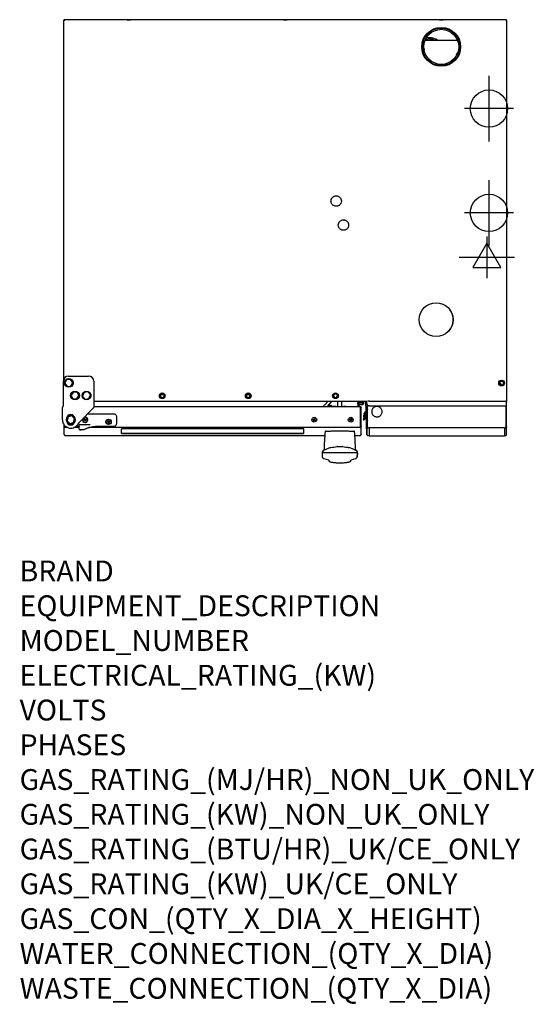
# Model space of a CAD drawing. Units: millimetres. Extents: x 15 to 1004, y -926 to 962.
import ezdxf

# ---------------------------------------------------------------- set-up
doc = ezdxf.new("R2010")
doc.units = ezdxf.units.MM
for name, color, linetype in [('Moffat_2D_Electrical', 6, 'Continuous'), ('Moffat_2D_Hyd', 3, 'Continuous'), ('Moffat_Details', 150, 'Continuous'), ('Moffat_Profiles', 10, 'Continuous')]:
    doc.layers.add(name, color=color, linetype=linetype)
doc.layers.add('Moffat_Notes', color=2, linetype='Continuous', plot=False)
doc.styles.get("Standard").update_dxf_attribs({"font": 'txt.shx'})

# ---------------------------------------------------------------- blocks, each defined once
blk = doc.blocks.new('ELECTRICAL CONNECTION')
at = {"layer": 'Moffat_2D_Electrical'}
for p, q in [((0, 40), (0, -40)), ((0, 26.7), (-26.7, -20)), ((26.7, -20), (0, 26.7)), ((-53.3, 0), (53.3, 0)), ((-26.7, -20), (26.7, -20))]:
    blk.add_line(p, q, dxfattribs=at)
blk = doc.blocks.new('SS WATER CONNECTION')
at = {"layer": 'Moffat_2D_Hyd'}
for p, q in [((0, 47.2), (0, -47.2)), ((-63, 0), (63, 0))]:
    blk.add_line(p, q, dxfattribs=at)
blk.add_circle((0, 0), 35.8, dxfattribs=at)

msp = doc.modelspace()

# ---------------------------------------------------------------- linework, layer by layer
at = {"layer": 'Moffat_Details'}
for p, q in [((793.9, 922.7), (855.7, 922.7)), ((855.6, 896.2), (854.7, 896.2)), ((854.8, 896.3), (855.6, 896.3)), ((858.2, 896.3), (858.8, 896.3)), ((858.7, 896.2), (858.2, 896.2)), ((799.3, 884.4), (799.3, 883.7)), ((851.7, 885.1), (850.7, 884.7)), ((105.7, 271.7), (102.3, 265)), ((102.3, 265), (106.4, 258.7)), ((113.2, 272.1), (105.7, 271.7)), ((109.5, 278.5), (147.9, 278.5)), ((117.3, 265.8), (113.2, 272.1)), ((113.9, 259.1), (117.3, 265.8)), ((157.9, 268.5), (157.9, 232.6)), ((106.4, 258.7), (113.9, 259.1)), ((118.3, 247.8), (114.3, 241.5)), ((125.8, 247.5), (118.3, 247.8)), ((129.3, 240.9), (125.8, 247.5)), ((139.2, 247.1), (136.4, 240.1)), ((146.6, 248.2), (139.2, 247.1)), ((151.3, 242.3), (146.6, 248.2)), ((114.3, 241.5), (117.8, 234.8)), ((117.8, 234.8), (125.3, 234.6)), ((125.3, 234.6), (129.3, 240.9)), ((136.4, 240.1), (141.1, 234.2)), ((141.1, 234.2), (148.5, 235.3)), ((148.5, 235.3), (151.3, 242.3)), ((157.9, 232.6), (157.9, 227.3)), ((157.9, 230.1), (682.5, 230.1)), ((157.9, 227.3), (157.9, 221.1)), ((285.5, 240.8), (287.3, 237.6)), ((286.4, 243.3), (285.7, 242)), ((292.9, 242.2), (285.8, 242.2)), ((287.3, 237.6), (291.4, 237.6)), ((291.4, 237.6), (293.2, 240.8)), ((293, 242), (292.2, 243.3)), ((450.5, 240.8), (452.3, 237.6)), ((451.4, 243.3), (450.7, 242)), ((457.9, 242.2), (450.8, 242.2)), ((452.3, 237.6), (456.4, 237.6)), ((456.4, 237.6), (458.2, 240.8)), ((458, 242), (457.2, 243.3)), ((607.4, 229.8), (601.8, 224.1)), ((610.3, 224.8), (613.8, 228.4)), ((614.1, 228.1), (610.6, 224.6)), ((613.8, 228.4), (614.1, 228.1)), ((618, 240.8), (619.8, 237.6)), ((618.9, 243.3), (618.2, 242)), ((619.8, 237.6), (623.9, 237.6)), ((623.9, 237.6), (625.7, 240.8)), ((625.5, 242), (624.7, 243.3)), ((625.9, 230.1), (625.9, 219.7)), ((633.7, 219.7), (633.7, 230.1)), ((686.9, 230.4), (949.3, 230.4)), ((157.4, 217.5), (128.8, 188.9)), ((157.9, 221.1), (157.9, 218.9)), ((669.3, 219.7), (157.9, 219.7)), ((607.4, 222), (610.3, 224.8)), ((607.7, 221.7), (610.6, 224.6)), ((613.1, 222.2), (607.9, 221.3)), ((613.1, 221.8), (608, 220.9)), ((613.8, 219.7), (613.8, 221.2)), ((614.2, 219.7), (614.2, 221.2)), ((618.6, 220.3), (616.2, 220.2)), ((619.8, 220.2), (618.6, 220.3)), ((622.9, 219.8), (620.6, 219.9)), ((639.7, 219.9), (637.4, 219.8)), ((641.6, 220.3), (640.4, 220.2)), ((641.7, 220.3), (644, 220.2)), ((686.9, 221.4), (949.3, 221.4)), ((108.3, 200), (106.4, 192.7)), ((106.4, 192.7), (111.7, 187.4)), ((107.6, 200.7), (107.6, 201.4)), ((108.1, 201.4), (108.1, 201.2)), ((115.6, 201.9), (108.3, 200)), ((111.7, 187.4), (119, 189.4)), ((120.9, 196.6), (115.6, 201.9)), ((119, 189.4), (120.9, 196.6)), ((119.1, 201.2), (119.1, 201.4)), ((119.6, 201.4), (119.6, 200.7)), ((138.6, 194.4), (140.1, 194.9)), ((139, 193.5), (138.6, 194.4)), ((140.4, 193.9), (139, 193.5)), ((139.9, 196.9), (140.9, 197.2)), ((140.4, 195.4), (139.9, 196.9)), ((140.4, 193.9), (140.1, 194.9)), ((140.4, 195.4), (141.3, 195.7)), ((140.9, 197.2), (141.3, 195.7)), ((141.9, 194), (140.9, 193.6)), ((141.4, 192.2), (140.9, 193.6)), ((142.4, 192.5), (141.4, 192.2)), ((141.9, 195.5), (143.3, 195.9)), ((141.9, 195.5), (142.2, 194.5)), ((141.9, 193.9), (142.4, 192.5)), ((143.6, 194.9), (142.2, 194.5)), ((143.3, 195.9), (143.6, 194.9)), ((146.1, 206.2), (196.1, 206.2)), ((183.6, 190.7), (185.1, 191)), ((183.8, 189.7), (183.6, 190.7)), ((185.3, 190), (183.8, 189.7)), ((185.1, 193), (186.1, 193.2)), ((185.4, 191.5), (185.1, 193)), ((185.3, 190), (185.1, 191)), ((185.4, 191.5), (186.4, 191.7)), ((186.8, 189.9), (185.8, 189.7)), ((186.1, 188.2), (185.8, 189.7)), ((186.1, 193.2), (186.4, 191.7)), ((186.8, 189.9), (187.1, 188.4)), ((186.9, 191.4), (188.4, 191.7)), ((186.9, 191.4), (187.2, 190.4)), ((188.6, 190.7), (187.2, 190.4)), ((188.4, 191.7), (188.6, 190.7)), ((201.1, 201.2), (201.1, 186.7)), ((578.7, 195.1), (579.1, 196.1)), ((580.1, 194.6), (578.7, 195.1)), ((579.1, 196.1), (580.5, 195.5)), ((579.7, 192.6), (580.3, 194)), ((580.7, 192.2), (579.7, 192.6)), ((580.1, 194.6), (580.5, 195.5)), ((581.3, 193.6), (580.3, 194)), ((581.3, 193.6), (580.7, 192.2)), ((581, 195.7), (581.6, 197.1)), ((581, 195.7), (582, 195.3)), ((581.6, 197.1), (582.5, 196.8)), ((582.2, 194.8), (581.8, 193.9)), ((583.2, 193.3), (581.8, 193.9)), ((582.5, 196.8), (582, 195.4)), ((582.2, 194.8), (583.6, 194.2)), ((583.6, 194.2), (583.2, 193.3)), ((648.7, 195.1), (649, 196.1)), ((650.1, 194.5), (648.7, 195.1)), ((649, 196.1), (650.5, 195.5)), ((649.8, 192.6), (650.3, 194)), ((650.7, 192.2), (649.8, 192.6)), ((650.1, 194.5), (650.5, 195.5)), ((651.3, 193.6), (650.3, 194)), ((651.3, 193.6), (650.7, 192.2)), ((651, 195.7), (651.5, 197.2)), ((651, 195.7), (652, 195.4)), ((651.5, 197.2), (652.5, 196.8)), ((652.2, 194.8), (651.8, 193.9)), ((653.2, 193.3), (651.8, 193.9)), ((652.5, 196.8), (652, 195.4)), ((652.2, 194.8), (653.6, 194.3)), ((653.6, 194.3), (653.2, 193.3)), ((107.6, 188), (107.6, 188.7)), ((108.1, 188.2), (108.1, 188)), ((119.1, 188), (119.1, 188.2)), ((119.6, 188.7), (119.6, 188)), ((129.6, 179.6), (119.6, 179.6)), ((128.9, 181.7), (123.1, 181.7)), ((129.6, 183.7), (129.6, 185)), ((129.6, 181.7), (129.6, 183.7)), ((129.6, 179.7), (129.6, 181.7)), ((129.6, 178.7), (129.6, 179.7)), ((134.5, 175.7), (134.8, 175.7)), ((669.1, 179.6), (148.1, 179.6)), ((160.9, 181.7), (160.9, 181.7)), ((196.1, 181.7), (160.9, 181.7)), ((187.1, 188.4), (186.1, 188.2)), ((211.1, 168.3), (211.1, 177.2)), ((556.1, 177.3), (216.1, 177.3)), ((561.1, 168.3), (561.1, 177.2)), ((942.3, 179.3), (690.3, 179.3)), ((942.3, 178.9), (690.3, 178.9)), ((216.1, 169.2), (556.1, 169.2)), ((216.1, 168.2), (556.1, 168.2))]:
    msp.add_line(p, q, dxfattribs=at)
at = {"layer": 'Moffat_Details', "flags": 128}
for points in [[(794.6, 924.5), (796.3, 924.7), (799.8, 924.9)], [(821.7, 873.9), (821.6, 873.9), (821.2, 873.5)], [(822, 873.9), (821.7, 873.6), (821.5, 873.4)], [(623.3, 219.7), (623.2, 219.7), (622.9, 219.8)], [(637.4, 219.8), (637.1, 219.7), (637, 219.7)], [(135.5, 175.7), (135.6, 175.7), (135.9, 175.7), (136.1, 175.7), (136.1, 175.8), (136.1, 175.8), (136.1, 175.8), (136.1, 175.8), (136.1, 175.8), (136.1, 175.8), (136.1, 175.8), (136.1, 175.8)]]:
    msp.add_lwpolyline(points, dxfattribs=at)
at = {"layer": 'Moffat_Details'}
for centre, radius in [((824.8, 909.8), 37.3), ((824.8, 909.8), 36.5), ((824.8, 909.8), 36), ((824.8, 909.8), 33.6), ((815.1, 386.7), 32.5), ((109.8, 265.4), 8.5), ((121.8, 241.2), 8.5), ((143.8, 241.2), 8.5), ((289.3, 240.7), 5.52), ((454.3, 240.7), 5.53), ((621.8, 240.7), 5.52), ((289.3, 240.7), 3.85), ((454.3, 240.7), 3.85), ((621.8, 240.7), 3.85), ((113.6, 194.7), 8.5), ((186.1, 190.7), 5.2), ((186.1, 190.7), 4.65), ((581.1, 194.7), 4.65), ((651.1, 194.7), 4.65)]:
    msp.add_circle(centre, radius, dxfattribs=at)
for centre, radius, start, end in [((799.8, 890.8), 34.1, 69.9431, 90), ((817.1, 386.6), 30.9, 316.6957, 37.5795), ((109.5, 268.5), 10, 90, 180), ((113.8, 265.4), 5, 321.3752, 38.6248), ((147.9, 268.5), 10, 0, 90), ((125.8, 241.2), 5, 321.3752, 38.6248), ((147.8, 241.2), 5, 321.3752, 38.6248), ((607.1, 230.2), 0.5, 315.2313, 0), ((155.9, 218.9), 2, 315, 0), ((600.5, 220.4), 2, 125.9089, 201.1579), ((587.6, 238.2), 20, 305.9089, 315.2313), ((607.9, 221.5), 0.636, 135, 280), ((607.9, 221.5), 0.236, 135, 280), ((613.2, 221.2), 1, 0, 100), ((613.2, 221.2), 0.6, 0, 100), ((616.4, 218.9), 1.26, 96.1327, 142.9959), ((618.5, 219), 1.21, 31.446, 87.8499), ((619.7, 219), 1.22, 32.6016, 85.1475), ((640.5, 219), 1.22, 94.8525, 147.3984), ((641.7, 219), 1.21, 92.1501, 148.554), ((643.9, 218.9), 1.26, 37.0041, 83.8673), ((113.6, 194.5), 16, 180, 337.1571), ((109.1, 201.4), 1.5, 133.8131, 180), ((113.6, 196.7), 8, 46.1869, 133.8131), ((109.1, 201.4), 1, 133.8131, 180), ((113.6, 196.7), 7.5, 46.1869, 133.8131), ((118.1, 201.4), 1, 0, 46.1869), ((118.1, 201.4), 1.5, 0, 46.1869), ((130.2, 187.5), 2, 135, 157.1571), ((141.1, 194.7), 5.2, 161.9696, 270), ((141.1, 194.7), 4.65, 139.6816, 197.4182), ((141.1, 194.7), 4.65, 197.4182, 130.3184), ((141.1, 194.7), 5.2, 270, 108.0304), ((141.1, 194.7), 1.06, 136.3584, 168.4779), ((141.1, 194.7), 0.851, 144.6593, 160.1771), ((141.1, 194.7), 0.851, 160.1771, 234.6593), ((141.1, 194.7), 0.851, 70.1771, 144.6593), ((141.1, 194.7), 1.06, 226.3584, 258.4779), ((141.1, 194.7), 0.851, 234.6593, 250.1771), ((141.1, 194.7), 0.851, 250.1771, 324.6593), ((141.1, 194.7), 1.06, 46.3584, 78.4779), ((141.1, 194.7), 0.851, 54.6593, 70.1771), ((141.1, 194.7), 0.851, 340.1771, 54.6593), ((141.1, 194.7), 0.851, 324.6593, 340.1771), ((141.1, 194.7), 1.06, 316.3584, 348.4779), ((186.1, 190.7), 1.06, 130.8168, 162.9364), ((186.1, 190.7), 0.851, 154.6355, 229.1177), ((186.1, 190.7), 1.06, 220.8168, 252.9364), ((186.1, 190.7), 0.851, 139.1177, 154.6355), ((186.1, 190.7), 0.851, 64.6355, 139.1177), ((186.1, 190.7), 0.851, 229.1177, 244.6355), ((186.1, 190.7), 0.851, 244.6355, 319.1177), ((186.1, 190.7), 1.06, 40.8168, 72.9364), ((186.1, 190.7), 0.851, 49.1177, 64.6355), ((186.1, 190.7), 0.851, 334.6355, 49.1177), ((186.1, 190.7), 1.06, 310.8168, 342.9364), ((186.1, 190.7), 0.851, 319.1177, 334.6355), ((581.1, 194.7), 1.06, 186.852, 218.9716), ((581.1, 194.7), 0.851, 120.6707, 195.1529), ((581.1, 194.7), 0.851, 195.1529, 210.6707), ((581.1, 194.7), 0.851, 210.6707, 285.1529), ((581.1, 194.7), 1.06, 96.852, 128.9716), ((581.1, 194.7), 0.851, 105.1529, 120.6707), ((581.1, 194.7), 0.851, 30.6707, 105.1529), ((581.1, 194.7), 1.06, 276.852, 308.9716), ((581.1, 194.7), 0.851, 285.1529, 300.6707), ((581.1, 194.7), 0.851, 300.6707, 15.1529), ((581.1, 194.7), 0.851, 15.1529, 30.6707), ((581.1, 194.7), 1.06, 6.852, 38.9716), ((651.1, 194.7), 1.06, 187.6592, 219.7787), ((651.1, 194.7), 0.851, 121.4778, 195.9601), ((651.1, 194.7), 0.851, 195.9601, 211.4778), ((651.1, 194.7), 0.851, 211.4778, 285.9601), ((651.1, 194.7), 1.06, 97.6592, 129.7787), ((651.1, 194.7), 0.851, 105.9601, 121.4778), ((651.1, 194.7), 0.851, 31.4778, 105.9601), ((651.1, 194.7), 1.06, 277.6592, 309.7787), ((651.1, 194.7), 0.851, 285.9601, 301.4778), ((651.1, 194.7), 0.851, 301.4778, 15.9601), ((651.1, 194.7), 0.851, 15.9601, 31.4778), ((651.1, 194.7), 1.06, 7.6592, 39.7787), ((109.1, 188), 1.5, 180, 226.1869), ((109.1, 188), 1, 180, 226.1869), ((113.6, 192.7), 8, 226.1869, 313.8131), ((113.6, 192.7), 7.5, 226.1869, 313.8131), ((118.1, 188), 1, 313.8131, 0), ((118.1, 188), 1.5, 313.8131, 0), ((130.3, 185), 0.7, 90, 180), ((214.9, 125.1), 52.2, 88.6285, 94.1209), ((557.4, 125.1), 52.2, 85.8791, 91.3715), ((214.9, 221.4), 52.2, 265.8791, 271.3715), ((214.9, 220.4), 52.2, 265.8791, 271.3715), ((557.4, 221.4), 52.2, 268.6285, 274.1209), ((557.4, 220.4), 52.2, 268.6285, 274.1209)]:
    msp.add_arc(centre, radius, start, end, dxfattribs=at)
for points, knots in [([(796.6, 927.7), (796.8, 927.7), (797.9, 927.9), (800.2, 927.9), (802.4, 927.8), (803.5, 927.7)], [0, 0, 0, 0, 0.110152, 0.542029, 1, 1, 1, 1]), ([(803.5, 927.6), (804.2, 927.6), (806.9, 927.4), (811.5, 926.1), (816, 924.4), (818.1, 923), (818.6, 922.7)], [0, 0, 0, 0, 0.117068, 0.5134, 0.898658, 1, 1, 1, 1]), ([(788.4, 909), (788.6, 908.6), (788.8, 907.6), (789.1, 906.8), (789.2, 906.4), (789.2, 906.3)], [0, 0, 0, 0, 0.39707, 0.929364, 1, 1, 1, 1]), ([(791.6, 906.7), (791.6, 906.3), (791.9, 905.4), (792, 904.7), (791.9, 904.5), (791.9, 904.4)], [0, 0, 0, 0, 0.22013, 0.577361, 1, 1, 1, 1]), ([(855.1, 895.3), (855, 895.1), (854.7, 894.7), (854.1, 894.2), (853.7, 894.1), (853.6, 894.4), (853.9, 895), (854.4, 895.8), (855.1, 896.6), (855.7, 897.5), (856.2, 898.2), (856.5, 898.5)], [0, 0, 0, 0, 0.181797, 0.349176, 0.496799, 0.623187, 0.729366, 0.816973, 0.887331, 0.943411, 1, 1, 1, 1]), ([(858.5, 897.2), (858.6, 897.4), (858.9, 897.7), (859.2, 898.1), (859.3, 898.2)], [0, 0, 0, 0, 0.740091, 1, 1, 1, 1]), ([(140.3, 195), (140.3, 195), (140.2, 194.9), (140.2, 194.9), (140.1, 194.9), (140.1, 194.9)], [0, 0, 0, 0, 0.23856, 0.872012, 1, 1, 1, 1]), ([(140.4, 195.4), (140.4, 195.4), (140.4, 195.3), (140.4, 195.3), (140.4, 195.2), (140.4, 195.2)], [0, 0, 0, 0, 0.127988, 0.76144, 1, 1, 1, 1]), ([(140.4, 193.9), (140.4, 193.9), (140.5, 193.9), (140.6, 194), (140.6, 194), (140.6, 194)], [0, 0, 0, 0, 0.127988, 0.76144, 1, 1, 1, 1]), ([(140.8, 193.9), (140.9, 193.9), (140.9, 193.8), (140.9, 193.7), (140.9, 193.7), (140.9, 193.6)], [0, 0, 0, 0, 0.23856, 0.872012, 1, 1, 1, 1]), ([(141.4, 195.5), (141.4, 195.5), (141.4, 195.6), (141.4, 195.7), (141.4, 195.7), (141.3, 195.7)], [0, 0, 0, 0, 0.23856, 0.872012, 1, 1, 1, 1]), ([(141.9, 195.5), (141.9, 195.5), (141.8, 195.4), (141.7, 195.4), (141.6, 195.4), (141.6, 195.4)], [0, 0, 0, 0, 0.127988, 0.76144, 1, 1, 1, 1]), ([(141.9, 193.9), (141.9, 194), (141.9, 194), (141.9, 194.1), (141.8, 194.2), (141.8, 194.2)], [0, 0, 0, 0, 0.1279884, 0.7614397, 1, 1, 1, 1]), ([(141.9, 194.4), (142, 194.4), (142, 194.4), (142.1, 194.5), (142.2, 194.5), (142.2, 194.5)], [0, 0, 0, 0, 0.2385603, 0.8720116, 1, 1, 1, 1]), ([(185.4, 191), (185.3, 191), (185.3, 191), (185.2, 191), (185.1, 191), (185.1, 191)], [0, 0, 0, 0, 0.23856, 0.872012, 1, 1, 1, 1]), ([(185.3, 190), (185.3, 190), (185.4, 190), (185.5, 190), (185.6, 190), (185.6, 190)], [0, 0, 0, 0, 0.127988, 0.76144, 1, 1, 1, 1]), ([(185.4, 191.5), (185.4, 191.5), (185.5, 191.4), (185.5, 191.3), (185.5, 191.3), (185.5, 191.2)], [0, 0, 0, 0, 0.127988, 0.76144, 1, 1, 1, 1]), ([(185.8, 189.9), (185.8, 189.9), (185.8, 189.8), (185.8, 189.7), (185.8, 189.7), (185.8, 189.7)], [0, 0, 0, 0, 0.23856, 0.872012, 1, 1, 1, 1]), ([(186.5, 191.5), (186.5, 191.5), (186.5, 191.5), (186.5, 191.6), (186.5, 191.7), (186.4, 191.7)], [0, 0, 0, 0, 0.23856, 0.872012, 1, 1, 1, 1]), ([(186.9, 191.4), (186.9, 191.4), (186.9, 191.4), (186.8, 191.3), (186.7, 191.3), (186.7, 191.3)], [0, 0, 0, 0, 0.127988, 0.76144, 1, 1, 1, 1]), ([(186.8, 189.9), (186.8, 189.9), (186.8, 189.9), (186.8, 190), (186.8, 190.1), (186.8, 190.1)], [0, 0, 0, 0, 0.127988, 0.76144, 1, 1, 1, 1]), ([(186.9, 190.3), (186.9, 190.3), (187, 190.3), (187.1, 190.4), (187.1, 190.4), (187.2, 190.4)], [0, 0, 0, 0, 0.23856, 0.872012, 1, 1, 1, 1]), ([(580.1, 194.6), (580.1, 194.6), (580.1, 194.5), (580.2, 194.5), (580.3, 194.5), (580.3, 194.5)], [0, 0, 0, 0, 0.1279884, 0.7614397, 1, 1, 1, 1]), ([(580.4, 194.2), (580.4, 194.2), (580.4, 194.2), (580.3, 194.1), (580.3, 194), (580.3, 194)], [0, 0, 0, 0, 0.23856, 0.872012, 1, 1, 1, 1]), ([(580.7, 195.4), (580.7, 195.4), (580.6, 195.5), (580.5, 195.5), (580.5, 195.5), (580.5, 195.5)], [0, 0, 0, 0, 0.23856, 0.872012, 1, 1, 1, 1]), ([(581, 195.7), (581, 195.7), (581, 195.7), (581, 195.6), (580.9, 195.5), (580.9, 195.5)], [0, 0, 0, 0, 0.127988, 0.76144, 1, 1, 1, 1]), ([(581.3, 193.6), (581.3, 193.6), (581.3, 193.7), (581.3, 193.8), (581.4, 193.8), (581.4, 193.9)], [0, 0, 0, 0, 0.127988, 0.76144, 1, 1, 1, 1]), ([(581.6, 193.9), (581.6, 193.9), (581.7, 193.9), (581.7, 193.9), (581.8, 193.9), (581.8, 193.9)], [0, 0, 0, 0, 0.23856, 0.872012, 1, 1, 1, 1]), ([(581.9, 195.1), (581.9, 195.1), (581.9, 195.2), (581.9, 195.3), (582, 195.3), (582, 195.4)], [0, 0, 0, 0, 0.23856, 0.872012, 1, 1, 1, 1]), ([(582.2, 194.8), (582.2, 194.8), (582.1, 194.8), (582, 194.9), (582, 194.9), (582, 194.9)], [0, 0, 0, 0, 0.127988, 0.76144, 1, 1, 1, 1]), ([(650.1, 194.5), (650.1, 194.5), (650.1, 194.5), (650.2, 194.5), (650.3, 194.5), (650.3, 194.4)], [0, 0, 0, 0, 0.127988, 0.76144, 1, 1, 1, 1]), ([(650.4, 194.2), (650.4, 194.2), (650.4, 194.1), (650.3, 194.1), (650.3, 194), (650.3, 194)], [0, 0, 0, 0, 0.23856, 0.872012, 1, 1, 1, 1]), ([(650.7, 195.4), (650.7, 195.4), (650.6, 195.4), (650.5, 195.5), (650.5, 195.5), (650.5, 195.5)], [0, 0, 0, 0, 0.23856, 0.872012, 1, 1, 1, 1]), ([(651, 195.7), (651, 195.7), (651, 195.7), (650.9, 195.6), (650.9, 195.5), (650.9, 195.5)], [0, 0, 0, 0, 0.127988, 0.76144, 1, 1, 1, 1]), ([(651.3, 193.6), (651.3, 193.6), (651.3, 193.7), (651.3, 193.8), (651.4, 193.8), (651.4, 193.9)], [0, 0, 0, 0, 0.127988, 0.76144, 1, 1, 1, 1]), ([(651.6, 194), (651.6, 193.9), (651.7, 193.9), (651.8, 193.9), (651.8, 193.9), (651.8, 193.9)], [0, 0, 0, 0, 0.2385603, 0.8720116, 1, 1, 1, 1]), ([(651.9, 195.1), (651.9, 195.1), (651.9, 195.2), (651.9, 195.3), (652, 195.4), (652, 195.4)], [0, 0, 0, 0, 0.23856, 0.872012, 1, 1, 1, 1]), ([(652.2, 194.8), (652.2, 194.8), (652.1, 194.8), (652, 194.9), (652, 194.9), (652, 194.9)], [0, 0, 0, 0, 0.1279884, 0.7614397, 1, 1, 1, 1]), ([(129.6, 176.4), (129.6, 176.4), (129.6, 176.4), (129.6, 176.6), (129.6, 176.9), (129.6, 177.6), (129.6, 178.2), (129.6, 178.6), (129.6, 178.7)], [0, 0, 0, 0, 0.091384, 0.187531, 0.35211, 0.568084, 0.920358, 1, 1, 1, 1]), ([(130.1, 175.7), (130.9, 175.7), (132.5, 175.6), (134, 175.7), (134.8, 175.7)], [0, 0, 0, 0, 0.492573, 1, 1, 1, 1]), ([(130.3, 185.7), (131.4, 185.7), (133.5, 185.7), (136.6, 185.7), (139.5, 185.7), (143.1, 185.7), (146.9, 185.7), (150.1, 185.7), (151.1, 185.7)], [0, 0, 0, 0, 0.142866, 0.284942, 0.41539, 0.547144, 0.857712, 1, 1, 1, 1]), ([(135.6, 175.7), (134.7, 175.7), (133, 175.6), (131.2, 175.7), (130.3, 175.7)], [0, 0, 0, 0, 0.508546, 1, 1, 1, 1]), ([(135.6, 175.7), (135.7, 175.7), (135.7, 175.7), (136, 175.8), (136.3, 175.8), (136.6, 175.8), (136.9, 175.8), (137.1, 175.9), (137.3, 175.9), (137.5, 175.9), (137.7, 176), (137.8, 176), (138, 176.1), (138.3, 176.1), (138.6, 176.2), (138.8, 176.3), (138.9, 176.3), (138.9, 176.3)], [0, 0, 0, 0, 0.2053, 0.355465, 0.411009, 0.454837, 0.489238, 0.504279, 0.518832, 0.533203, 0.547182, 0.561728, 0.577714, 0.616325, 0.666257, 0.804964, 1, 1, 1, 1]), ([(139.1, 176.3), (140, 176.6), (141.6, 177.2), (143.5, 178), (145.3, 178.7), (146.9, 179.3), (148.6, 179.8), (150.7, 180.4), (153.6, 181.1), (157, 181.6), (159.5, 181.7), (160.9, 181.7)], [0, 0, 0, 0, 0.122919, 0.220629, 0.307383, 0.383754, 0.452813, 0.555743, 0.682462, 0.830846, 1, 1, 1, 1])]:
    msp.add_open_spline(points, degree=3, knots=knots, dxfattribs=at)
for points in [[(613.2, 614.1), (613.2, 614.7), (613.3, 616), (613.9, 617.9), (614.8, 619.6), (616.1, 621.2), (617.6, 622.4), (619.3, 623.3), (621.2, 623.9), (623.1, 624.1), (625.1, 623.9), (627, 623.3), (628.7, 622.4), (630.2, 621.2), (631.5, 619.6), (632.4, 617.9), (633, 616), (633.1, 614.7), (633.1, 614.1)], [(633.1, 614.1), (633.1, 613.4), (633, 612.1), (632.4, 610.3), (631.5, 608.5), (630.2, 607), (628.7, 605.8), (627, 604.8), (625.1, 604.3), (623.1, 604.1), (621.2, 604.3), (619.3, 604.8), (617.6, 605.8), (616.1, 607), (614.8, 608.5), (613.9, 610.3), (613.3, 612.1), (613.2, 613.4), (613.2, 614.1)], [(627.2, 568.1), (627.2, 568.7), (627.3, 570), (627.9, 571.9), (628.8, 573.6), (630.1, 575.2), (631.6, 576.4), (633.3, 577.3), (635.2, 577.9), (637.1, 578.1), (639.1, 577.9), (641, 577.3), (642.7, 576.4), (644.2, 575.2), (645.5, 573.6), (646.4, 571.9), (647, 570), (647.1, 568.7), (647.1, 568.1)], [(647.1, 568.1), (647.1, 567.4), (647, 566.1), (646.4, 564.3), (645.5, 562.5), (644.2, 561), (642.7, 559.8), (641, 558.8), (639.1, 558.3), (637.1, 558.1), (635.2, 558.3), (633.3, 558.8), (631.6, 559.8), (630.1, 561), (628.8, 562.5), (627.9, 564.3), (627.3, 566.1), (627.2, 567.4), (627.2, 568.1)], [(693.8, 216.7), (693.2, 215.9), (692.1, 214.4), (691.4, 211.6), (691.4, 208.7), (692.2, 206), (693.7, 203.6), (695.9, 201.7), (698.5, 200.5), (700.4, 200.3), (701.3, 200.3)], [(701.3, 220.2), (700.6, 220.1), (699.2, 220), (697.1, 219.3), (695.3, 218.2), (694.3, 217.2), (693.8, 216.7)], [(708.9, 203.7), (709.5, 204.5), (710.6, 206), (711.3, 208.8), (711.3, 211.7), (710.5, 214.4), (708.9, 216.8), (706.8, 218.7), (704.2, 219.9), (702.3, 220.1), (701.3, 220.2)], [(196.1, 206.2), (196.8, 206.1), (198.1, 206), (199.8, 204.8), (200.9, 203.1), (201.1, 201.8), (201.1, 201.2)], [(701.3, 200.3), (702.1, 200.3), (703.5, 200.4), (705.5, 201.1), (707.4, 202.2), (708.4, 203.2), (708.9, 203.7)], [(128.9, 181.7), (129, 181.7), (129.2, 181.7), (129.4, 181.5), (129.6, 181.3), (129.6, 181.1), (129.6, 181)], [(129.6, 176.4), (129.6, 176.3), (129.7, 176.1), (129.8, 175.9), (130.1, 175.7), (130.2, 175.7), (130.3, 175.7)], [(201.1, 186.7), (201.1, 186), (200.9, 184.7), (199.8, 183.1), (198.1, 181.9), (196.8, 181.8), (196.1, 181.7)]]:
    msp.add_open_spline(points, degree=3, dxfattribs=at)
at = {"layer": 'Moffat_Profiles'}
for p, q in [((101.1, 959.8), (99.5, 959.8)), ((99.5, 959.8), (99.5, 268.5)), ((101.1, 961.4), (101.1, 960.6)), ((101.2, 961.4), (101.1, 961.4)), ((949.5, 961.4), (101.2, 961.4)), ((221.8, 961.9), (225.3, 961.9)), ((225.3, 961.9), (228.8, 961.9)), ((225.3, 961.9), (225.3, 961.4)), ((521.8, 961.9), (525.3, 961.9)), ((525.3, 961.9), (528.8, 961.9)), ((525.3, 961.9), (525.3, 961.4)), ((821.8, 961.9), (825.3, 961.9)), ((825.3, 961.9), (828.8, 961.9)), ((825.3, 961.9), (825.3, 961.4)), ((949.5, 961.4), (949.5, 960.6)), ((949.5, 961.4), (949.5, 961.4)), ((951.1, 959.8), (949.5, 959.8)), ((951.1, 231.7), (951.1, 959.8)), ((99.5, 232.6), (99.5, 268.5)), ((937.3, 266.6), (937.3, 263.6)), ((937.3, 265.7), (938.3, 264.7)), ((937.3, 264.6), (937.7, 264.2)), ((940.4, 268.9), (937.8, 267.4)), ((938.3, 264.7), (939.7, 263.3)), ((943.9, 267.4), (941.3, 268.9)), ((944.4, 263.6), (944.4, 266.6)), ((939.1, 262.7), (937.7, 264.2)), ((937.8, 262.8), (940.4, 261.3)), ((939.7, 263.3), (939.1, 262.7)), ((941.3, 261.3), (943.9, 262.8)), ((99.5, 227.3), (99.5, 232.6)), ((99.5, 221.9), (99.5, 227.3)), ((664.5, 227.8), (664.6, 226.7)), ((665.9, 219.7), (664.6, 226.7)), ((667.1, 226.7), (664.6, 226.7)), ((664.6, 226.7), (664.9, 219.7)), ((667.1, 226.7), (666.6, 230.1)), ((672.8, 226.9), (667.1, 226.9)), ((667.1, 219.7), (667.1, 226.7)), ((673.4, 230.1), (673.4, 227.5)), ((675.4, 227.5), (675.4, 230.1)), ((676.4, 227.5), (676.4, 230.1)), ((680.8, 210.3), (680.1, 230.1)), ((681, 230.1), (682.4, 221.6)), ((686.9, 230.4), (684, 230.4)), ((949.3, 230.4), (949.3, 230.2)), ((949.3, 230.2), (949.3, 221.6)), ((949.3, 230.1), (949.5, 230.1)), ((949.3, 227.9), (950.3, 227.9)), ((949.5, 231.7), (951.1, 231.7)), ((949.5, 230.1), (949.5, 230.9)), ((949.5, 230.1), (949.5, 230.1)), ((950.3, 228.4), (950.3, 230.3)), ((950.3, 227.9), (950.3, 226.9)), ((950.3, 181.4), (950.3, 226.9)), ((97.6, 194.5), (97.6, 218.4)), ((98.2, 219.8), (99, 220.5)), ((99.5, 221.5), (99.5, 221.9)), ((667.1, 224.9), (672.8, 224.9)), ((667.1, 223.9), (672.8, 223.9)), ((670.1, 181.6), (670.1, 218.4)), ((670.1, 218.4), (671.1, 218.4)), ((670.1, 181.7), (670.1, 218.4)), ((671.1, 181.7), (671.1, 218.4)), ((679.4, 210.3), (676.6, 207.5)), ((679.7, 210), (676.9, 207.2)), ((681.4, 208.6), (677.8, 204.9)), ((680.6, 210.5), (680.9, 210.2)), ((681.4, 209.7), (680.9, 210.2)), ((682.3, 166.3), (680.9, 208.1)), ((681.4, 210.1), (681.4, 210.3)), ((681.4, 208.3), (681.4, 210.1)), ((681.4, 204), (681.4, 208.3)), ((681.7, 217.9), (681.7, 220.9)), ((681.7, 220.9), (682.3, 220.9)), ((681.7, 211), (681.7, 217.9)), ((681.7, 210.8), (681.7, 211)), ((682, 210.9), (682.3, 210.9)), ((682.3, 220.9), (682.3, 220.2)), ((683.3, 220.2), (682.3, 220.2)), ((682.3, 220.2), (682.3, 219.8)), ((682.3, 181.4), (682.3, 219.8)), ((683.3, 219.8), (682.3, 219.8)), ((682.7, 221.4), (682.6, 221.4)), ((683.5, 220.7), (682.6, 221.2)), ((683.1, 221.8), (682.9, 221.6)), ((683.3, 220.2), (683.3, 219.8)), ((683.3, 220.2), (683.4, 220.2)), ((683.3, 181.4), (683.3, 219.8)), ((683.3, 213.9), (683.4, 213.9)), ((683.3, 213.5), (683.4, 213.5)), ((683.4, 221.5), (683.4, 224.2)), ((683.4, 221.5), (683.4, 220.8)), ((683.4, 221.4), (683.4, 221.4)), ((683.4, 220.6), (683.4, 220.8)), ((683.4, 220.6), (683.4, 219.2)), ((683.4, 181.3), (683.4, 219.2)), ((686.9, 221.4), (684.4, 221.4)), ((949.3, 221.6), (949.3, 221.4)), ((949.3, 220.8), (949.3, 221.4)), ((949.3, 181.4), (949.3, 221.4)), ((949.3, 220.6), (949.3, 220.8)), ((949.3, 219.2), (949.3, 220.6)), ((949.3, 181.3), (949.3, 219.2)), ((670.1, 191.7), (670.1, 191.7)), ((675.6, 194.3), (675.3, 194.6)), ((675.6, 201.7), (676.6, 198)), ((675.6, 194.3), (675.9, 194)), ((676.6, 197.9), (675.7, 197.1)), ((676.2, 193.8), (675.9, 194)), ((676, 201.9), (677, 198.1)), ((676.9, 197.6), (676, 196.8)), ((679.1, 196.7), (676.2, 193.8)), ((676.7, 206), (676.4, 206.3)), ((676.4, 204), (676.8, 204.2)), ((676.6, 198), (677, 198.1)), ((678.2, 197.5), (676.6, 198)), ((678.2, 197.5), (676.6, 197.9)), ((676.6, 197.9), (676.9, 197.6)), ((676.7, 206), (677.5, 205.2)), ((677.3, 204.3), (676.8, 204.2)), ((676.9, 197.6), (678.5, 197.2)), ((677, 198.1), (678.6, 197.6)), ((677.3, 204.3), (677.6, 204.4)), ((677.8, 204.9), (677.5, 205.2)), ((677.6, 204.4), (679.4, 197.8)), ((678.2, 197.5), (678.6, 197.6)), ((678.2, 197.5), (678.5, 197.2)), ((678.8, 196.9), (678.5, 197.2)), ((678.6, 197.6), (679, 197.7)), ((678.8, 196.9), (679.1, 196.7)), ((679.4, 197.8), (679, 197.7)), ((681.4, 203.8), (681.4, 204)), ((681.4, 199.5), (681.4, 203.8)), ((681.4, 197.7), (681.4, 199.5)), ((681.4, 197.5), (681.4, 197.7)), ((682, 196.9), (682.3, 196.9)), ((683.3, 195.9), (683.4, 195.9)), ((683.4, 193.9), (683.3, 193.9)), ((683.3, 191.9), (683.4, 191.9)), ((949.3, 198.9), (949.3, 198.9)), ((101.1, 181.7), (101.1, 184.5)), ((101.1, 166.7), (101.1, 181.7)), ((102.1, 181.7), (101.1, 181.7)), ((102.1, 181.7), (102.1, 183.4)), ((102.2, 181.6), (102.2, 183.3)), ((102.3, 181.1), (102.3, 181.2)), ((107.7, 179.6), (103.1, 179.6)), ((601.9, 172.2), (601.7, 172.1)), ((670.1, 181.7), (671.1, 181.7)), ((671.1, 166.7), (671.1, 181.7)), ((682, 177), (682, 177)), ((683.3, 181.4), (682.3, 181.4)), ((682.3, 181.4), (682.3, 166.4)), ((683.4, 183.9), (683.3, 183.9)), ((683.3, 181.4), (683.3, 181.1)), ((686.3, 178.8), (686.3, 179.2)), ((686.3, 178.8), (686.3, 164)), ((946.3, 179.2), (946.3, 178.8)), ((946.3, 178.8), (946.3, 164)), ((949.3, 181.1), (949.3, 181.4)), ((949.3, 181.4), (950.3, 181.4)), ((950.3, 166.4), (950.3, 181.4)), ((101.1, 166.7), (101.1, 165.7)), ((101.1, 165.7), (101.4, 165.7)), ((101.4, 165.7), (101.1, 165.7)), ((102.3, 164.9), (102.3, 164.7)), ((102.3, 164.7), (601.3, 164.7)), ((102.3, 164.7), (102.3, 164.7)), ((103.1, 164.7), (102.3, 164.7)), ((659, 164.7), (669.9, 164.7)), ((669.9, 164.7), (669.1, 164.7)), ((669.9, 164.9), (669.9, 164.7)), ((669.9, 164.7), (669.9, 164.7)), ((670.8, 165.7), (671.1, 165.7)), ((670.8, 165.7), (671.1, 165.7)), ((671.1, 166.7), (671.1, 165.7)), ((684.3, 164.4), (686.3, 164.4)), ((686.3, 164), (946.3, 164)), ((686.3, 164), (686.3, 164)), ((946.3, 164.4), (948.3, 164.4)), ((946.3, 164), (946.3, 164)), ((596.2, 132.6), (596.2, 131.5)), ((599.7, 136.6), (600.1, 136.6)), ((610.7, 140.6), (610.7, 140.5)), ((612.2, 140.9), (612.2, 141)), ((616.5, 141.9), (616.5, 141.9)), ((621.4, 142.7), (621.4, 142.8)), ((625.7, 143.2), (624.7, 143.1)), ((635.5, 143.1), (634.6, 143.2)), ((636.7, 143), (636.7, 143)), ((637.1, 143), (637.1, 143)), ((638.9, 142.8), (638.9, 142.7)), ((645.7, 141.6), (645.7, 141.5)), ((664.1, 131.5), (664, 132.6)), ((596.2, 131.5), (596.2, 130.7)), ((596.2, 131.5), (596.2, 131.5)), ((596.2, 130.5), (596.2, 129.7)), ((596.2, 130.5), (596.5, 124.3)), ((596.2, 130.5), (596.2, 130.5)), ((596.2, 129.7), (596.5, 123.5)), ((599.5, 120.4), (608.5, 117.7)), ((608, 117.9), (608.1, 117.8)), ((609.2, 117.5), (609.2, 116.7)), ((646.6, 131.4), (613.6, 131.4)), ((651, 116.7), (651.1, 117.5)), ((651.8, 117.7), (660.7, 120.4)), ((664.1, 130.5), (663.7, 124.3)), ((663.7, 123.5), (664.1, 129.7)), ((664.1, 130.7), (664.1, 131.5)), ((664.1, 131.5), (664.1, 131.5)), ((664.1, 129.7), (664.1, 130.5)), ((664.1, 130.5), (664.1, 130.5))]:
    msp.add_line(p, q, dxfattribs=at)
at = {"layer": 'Moffat_Profiles', "flags": 128}
for points in [[(940.2, 261.3), (940.8, 261.3), (941.4, 261.3)], [(683.4, 214.1), (683.4, 214), (683.3, 213.5)], [(683.3, 193.9), (683.4, 193.5), (683.4, 193.4)], [(599.1, 120.6), (599.1, 120.6), (599.5, 120.4)], [(651.8, 117.7), (652.2, 117.8), (652.3, 117.9)], [(660.7, 120.4), (661.1, 120.6), (661.2, 120.6)]]:
    msp.add_lwpolyline(points, dxfattribs=at)
at = {"layer": 'Moffat_Profiles'}
for radius in [5.53, 3.85]:
    msp.add_circle((940.8, 265.1), radius, dxfattribs=at)
for centre, radius, start, end in [((221.8, 961.4), 0.5, 90, 180), ((228.8, 961.4), 0.5, 0, 90), ((521.8, 961.4), 0.5, 90, 180), ((528.8, 961.4), 0.5, 0, 90), ((821.8, 961.4), 0.5, 90, 180), ((828.8, 961.4), 0.5, 0, 90), ((672.8, 227.5), 3.6, 270, 0), ((672.8, 227.5), 2.6, 270, 0), ((672.8, 227.5), 0.6, 270, 0), ((948.3, 227.9), 2, 0, 60), ((99.6, 218.4), 2, 135, 180), ((97.5, 221.9), 2, 315, 348.0471), ((680.1, 209.8), 0.893, 56.4218, 143.0495), ((680.4, 209.5), 0.893, 56.4218, 143.0495), ((682, 210.3), 0.6, 90, 180), ((682.6, 221.6), 0.2, 189.4623, 270), ((684.3, 220.2), 2, 135, 149.4), ((676.8, 195.6), 1.79, 126.9505, 213.5782), ((677.1, 195.3), 1.79, 126.9505, 213.5782), ((677.2, 202.4), 1.79, 116.4218, 203.0495), ((677.6, 202.6), 1.79, 116.4218, 203.0495), ((677.1, 206.8), 0.893, 126.9505, 213.5782), ((677.4, 206.5), 0.893, 126.9505, 213.5782), ((678.2, 204.5), 1.2, 135, 195), ((678.2, 204.5), 0.6, 135, 195), ((678.2, 197.5), 0.6, 315, 15), ((678.2, 197.5), 1.2, 315, 15), ((682, 197.5), 0.6, 180, 270), ((108.1, 188.9), 8.5, 201.5626, 214.5603), ((103.1, 181.4), 1, 180, 216.8699), ((689.3, 137.5), 41.8, 88.6285, 94.1209), ((689.3, 137.1), 41.8, 88.6285, 94.1209), ((943.3, 137.5), 41.8, 85.8791, 91.3715), ((943.3, 137.1), 41.8, 85.8791, 91.3715), ((599.2, 132.5), 3, 117.4592, 176.4957), ((661, 132.5), 3, 3.5043, 62.5408), ((599.5, 123.7), 3, 183.506, 253.3955), ((609.5, -53.3), 184.8, 88.7078, 93.971), ((609.5, -57.9), 189.4, 88.7528, 93.8844), ((612.2, 116.9), 3, 183.5071, 260.3714), ((650.8, -53), 184.5, 86.0239, 91.2949), ((650.8, -54.8), 186.3, 86.0578, 91.2771), ((648.1, 116.9), 3, 279.6286, 356.4929), ((660.7, 123.7), 3, 286.6045, 356.494)]:
    msp.add_arc(centre, radius, start, end, dxfattribs=at)
for points in [[(101.1, 961.4), (100.9, 961.4), (100.5, 961.3), (100, 960.9), (99.6, 960.4), (99.6, 960), (99.5, 959.8)], [(101.1, 960.6), (101, 960.6), (100.8, 960.5), (100.6, 960.4), (100.4, 960.1), (100.3, 959.9), (100.3, 959.8)], [(101.1, 959.8), (101.1, 960), (101.2, 960.4), (101.2, 960.9), (101.2, 961.3), (101.2, 961.4), (101.2, 961.4)], [(949.5, 961.4), (949.5, 961.4), (949.5, 961.3), (949.5, 960.9), (949.5, 960.4), (949.5, 960), (949.5, 959.8)], [(951.1, 959.8), (951.1, 960), (951.1, 960.4), (950.7, 960.9), (950.2, 961.3), (949.7, 961.4), (949.5, 961.4)], [(950.3, 959.8), (950.3, 959.9), (950.3, 960.1), (950.1, 960.4), (949.9, 960.5), (949.6, 960.6), (949.5, 960.6)], [(949.5, 231.7), (949.5, 231.5), (949.5, 231.1), (949.5, 230.5), (949.5, 230.2), (949.5, 230.1), (949.5, 230.1)], [(949.5, 230.1), (949.7, 230.1), (950.2, 230.2), (950.7, 230.5), (951.1, 231.1), (951.1, 231.5), (951.1, 231.7)], [(949.5, 230.9), (949.6, 230.9), (949.9, 230.9), (950.1, 231.1), (950.3, 231.4), (950.3, 231.6), (950.3, 231.7)], [(670.1, 218.4), (670, 218.6), (669.9, 218.9), (669.7, 219.3), (669.5, 219.6), (669.4, 219.7), (669.3, 219.7)], [(682.3, 220.2), (682.3, 220.4), (682.4, 220.7), (682.5, 221.1), (682.6, 221.2)], [(103.1, 179.6), (102.9, 179.7), (102.4, 179.7), (101.7, 180.2), (101.2, 180.9), (101.2, 181.4), (101.1, 181.7)], [(671.1, 181.7), (671.1, 181.4), (671, 180.9), (670.6, 180.2), (669.9, 179.7), (669.4, 179.7), (669.1, 179.6)], [(683.4, 181.3), (683.5, 181.1), (683.6, 180.6), (683.9, 179.9), (684.1, 179.4), (684.3, 179.4), (684.3, 179.3)], [(948.3, 179.3), (948.4, 179.4), (948.6, 179.4), (948.8, 179.9), (949, 180.6), (949.2, 181.1), (949.3, 181.3)], [(101.1, 166.7), (101.2, 166.4), (101.2, 165.9), (101.7, 165.2), (102.4, 164.8), (102.9, 164.7), (103.1, 164.7)], [(669.1, 164.7), (669.4, 164.7), (669.9, 164.8), (670.6, 165.2), (671, 165.9), (671.1, 166.4), (671.1, 166.7)], [(682.3, 166.4), (682.4, 166.1), (682.4, 165.6), (682.9, 164.9), (683.6, 164.5), (684.1, 164.4), (684.3, 164.4)], [(948.3, 164.4), (948.6, 164.4), (949.1, 164.5), (949.8, 164.9), (950.2, 165.6), (950.3, 166.1), (950.3, 166.4)], [(620.9, 112.5), (624, 112.3), (630.1, 111.9), (636.3, 112.3), (639.4, 112.5)]]:
    msp.add_open_spline(points, degree=3, dxfattribs=at)
for points, knots in [([(101.2, 960.3), (101, 960.3), (100.7, 960.1), (100.6, 959.8), (100.5, 959.7)], [0, 0, 0, 0, 0.409865, 1, 1, 1, 1]), ([(949.5, 960.3), (949.6, 960.3), (949.9, 960.1), (950.1, 959.8), (950.2, 959.7)], [0, 0, 0, 0, 0.409865, 1, 1, 1, 1]), ([(663.8, 230.1), (663.9, 229.8), (664.6, 228.8), (664.6, 227.5), (664.7, 226.7)], [0, 0, 0, 0, 0.29951, 1, 1, 1, 1]), ([(667.1, 226.7), (667.1, 226.7), (667.1, 227.1), (667.1, 227.9), (666.9, 228.7), (666.7, 229.1)], [0, 0, 0, 0, 0.020386, 0.441369, 1, 1, 1, 1]), ([(669.5, 219.6), (669.6, 219.6), (669.9, 219.7), (670.4, 219.6), (670.8, 219.3), (671.1, 218.9), (671.1, 218.6), (671.1, 218.4)], [0, 0, 0, 0, 0.176465, 0.382349, 0.588233, 0.794116, 1, 1, 1, 1]), ([(102.3, 181.1), (102.3, 181.1), (102.2, 181.3), (102.1, 181.5), (102.1, 181.7)], [0, 0, 0, 0, 0.363654, 1, 1, 1, 1]), ([(102.2, 181.6), (102.3, 181.4), (102.4, 180.9), (102.6, 180.3), (102.8, 179.9), (103, 179.7), (103.1, 179.6), (103.1, 179.6)], [0, 0, 0, 0, 0.227685, 0.455405, 0.683125, 0.910845, 1, 1, 1, 1]), ([(601.7, 172.1), (601.4, 166.2), (600.6, 154.3), (599.9, 142.4), (599.5, 136.4)], [0, 0, 0, 0, 0.500003, 1, 1, 1, 1]), ([(604, 172.8), (604, 172.8), (603.6, 172.7), (602.9, 172.6), (602.1, 172.5), (601.9, 172.3), (601.9, 172.2)], [0, 0, 0, 0, 0.04928, 0.328253, 0.672286, 1, 1, 1, 1]), ([(604.3, 172.8), (604.5, 172.8), (605.3, 172.9), (607.9, 173), (611.8, 173.1), (616.2, 173.2), (620.6, 173.2), (625.3, 173.3), (628.5, 173.3), (630.1, 173.3)], [0, 0, 0, 0, 0.048817, 0.233122, 0.417893, 0.563384, 0.708351, 0.853957, 1, 1, 1, 1]), ([(630.1, 173.3), (631.8, 173.3), (635.1, 173.3), (639.8, 173.2), (644.3, 173.2), (648.3, 173.1), (651.8, 173), (654.5, 172.9), (656.3, 172.8), (656.8, 172.8), (657, 172.8)], [0, 0, 0, 0, 0.134933, 0.27002, 0.404794, 0.540039, 0.674665, 0.807591, 0.939741, 1, 1, 1, 1]), ([(658.5, 172.2), (658.4, 172.3), (658.2, 172.5), (657.7, 172.6), (657.4, 172.7), (657.3, 172.7)], [0, 0, 0, 0, 0.454497, 0.892907, 1, 1, 1, 1]), ([(660.7, 136.4), (660.4, 142.4), (659.6, 154.3), (658.9, 166.2), (658.5, 172.1)], [0, 0, 0, 0, 0.49999, 1, 1, 1, 1]), ([(669.1, 179.6), (669.2, 179.7), (669.3, 179.7), (669.6, 180.1), (669.8, 180.7), (669.9, 181.2), (670, 181.5), (670.1, 181.6)], [0, 0, 0, 0, 0.227685, 0.455405, 0.683126, 0.910846, 1, 1, 1, 1]), ([(670.1, 181.7), (670.1, 181.5), (670.1, 181.3), (670, 181.1), (669.9, 181.1)], [0, 0, 0, 0, 0.6363461, 1, 1, 1, 1]), ([(684.3, 179.3), (684.1, 179.4), (683.6, 179.4), (683, 179.8), (682.6, 180.3), (682.4, 180.9), (682.3, 181.2), (682.3, 181.4)], [0, 0, 0, 0, 0.2239227, 0.4478786, 0.6718346, 0.8957904, 1, 1, 1, 1]), ([(950.3, 181.4), (950.3, 181.1), (950.3, 180.7), (949.9, 180), (949.3, 179.6), (948.8, 179.4), (948.4, 179.3), (948.3, 179.3)], [0, 0, 0, 0, 0.223922, 0.447878, 0.671834, 0.89579, 1, 1, 1, 1]), ([(949.3, 181.4), (949.3, 181.2), (949.3, 181), (949.1, 180.8), (949.1, 180.7)], [0, 0, 0, 0, 0.596253, 1, 1, 1, 1]), ([(612.9, 141.2), (611.7, 140.8), (609.4, 140.2), (606.2, 139.1), (603.5, 137.9), (601.2, 136.8), (599.4, 135.7), (598.1, 134.7), (597.1, 133.8), (596.8, 133.2), (596.6, 132.9)], [0, 0, 0, 0, 0.165515, 0.318381, 0.45921, 0.588468, 0.707163, 0.815253, 0.912882, 1, 1, 1, 1]), ([(612.9, 141.2), (614.9, 141.6), (618.8, 142.5), (622.7, 142.9), (624.7, 143.1)], [0, 0, 0, 0, 0.5010287, 1, 1, 1, 1]), ([(625.1, 143.2), (625.4, 143.2), (627.1, 143.4), (628.7, 143.4), (630.1, 143.4)], [0, 0, 0, 0, 0.175557, 1, 1, 1, 1]), ([(630.1, 143.4), (631.5, 143.4), (633.2, 143.4), (634.9, 143.2), (635.1, 143.2)], [0, 0, 0, 0, 0.823164, 1, 1, 1, 1]), ([(635.6, 143.1), (637.5, 142.9), (641.5, 142.5), (645.4, 141.6), (647.4, 141.2)], [0, 0, 0, 0, 0.498971, 1, 1, 1, 1]), ([(663.7, 132.9), (663.7, 133), (663.6, 133.2), (663.5, 133.7), (663.2, 134.2), (662.8, 134.6), (662.2, 135.2), (661.2, 135.8), (659.5, 136.7), (657.3, 137.7), (654.5, 138.9), (651.1, 140.1), (648.7, 140.8), (647.4, 141.2)], [0, 0, 0, 0, 0.015002, 0.029989, 0.061358, 0.097091, 0.139218, 0.246902, 0.372965, 0.510706, 0.66091, 0.823945, 1, 1, 1, 1]), ([(658.9, 136.9), (659, 136.9), (659.5, 136.7), (660.1, 136.6), (660.4, 136.6), (660.6, 136.6)], [0, 0, 0, 0, 0.109886, 0.52551, 1, 1, 1, 1]), ([(664, 132.6), (664, 132.7), (664, 132.7), (663.7, 132.9), (663.6, 132.9)], [0, 0, 0, 0, 0.868474, 1, 1, 1, 1]), ([(596.4, 131), (596.4, 131), (596.4, 130.9), (596.2, 130.8), (596.2, 130.6), (596.2, 130.5), (596.2, 130.5)], [0, 0, 0, 0, 0.2049678, 0.5720595, 0.9042313, 1, 1, 1, 1]), ([(598.7, 120.8), (598.7, 120.8), (598.8, 120.7), (599.3, 120.5), (599.5, 120.4)], [0, 0, 0, 0, 0.499983, 1, 1, 1, 1]), ([(611.7, 113.9), (611.8, 113.9), (611.8, 113.8), (612.4, 113.7), (613.3, 113.5), (614.8, 113.2), (617.3, 112.9), (619.7, 112.6), (620.9, 112.5)], [0, 0, 0, 0, 0.125629, 0.250734, 0.375461, 0.50089, 0.746236, 1, 1, 1, 1]), ([(639.4, 112.5), (640, 112.6), (641.2, 112.7), (642.9, 112.9), (644.5, 113.1), (645.9, 113.3), (647, 113.5), (647.9, 113.7), (648.4, 113.8), (648.5, 113.9), (648.6, 113.9)], [0, 0, 0, 0, 0.1259258, 0.2496898, 0.3756712, 0.4997926, 0.6263482, 0.7483854, 0.8712021, 1, 1, 1, 1]), ([(660.7, 120.4), (661, 120.5), (661.5, 120.7), (661.6, 120.8), (661.6, 120.8)], [0, 0, 0, 0, 0.500017, 1, 1, 1, 1]), ([(664.1, 130.5), (664.1, 130.6), (664.1, 130.8), (664, 130.9), (663.9, 130.9), (663.9, 130.9)], [0, 0, 0, 0, 0.44992, 0.825774, 1, 1, 1, 1])]:
    msp.add_open_spline(points, degree=3, knots=knots, dxfattribs=at)

# ---------------------------------------------------------------- block references
at = {"rotation": 270}
for p in [(916.5, 791.4), (916.5, 591.4)]:
    msp.add_blockref('SS WATER CONNECTION', p, dxfattribs=at)
msp.add_blockref('ELECTRICAL CONNECTION', (912.5, 506.4))

# ---------------------------------------------------------------- texts
at = {"layer": 'Moffat_Notes', "flags": 3}
for tag, p, s in [('BRAND', (15.4, -115.3), 'BLUE SEAL SAPIENS'), ('EQUIPMENT_DESCRIPTION', (15.4, -182), 'ELECTRIC COMBI STEAMER'), ('MODEL_NUMBER', (15.4, -248.6), 'E6BSD'), ('ELECTRICAL_RATING_(KW)', (15.4, -315.3), '11.6'), ('VOLTS', (15.4, -382), '400-415'), ('PHASES', (15.4, -448.6), '3P+N+E'), ('GAS_RATING_(MJ/HR)_NON_UK_ONLY', (15.4, -515.3), 'N/A'), ('GAS_RATING_(KW)_NON_UK_ONLY', (15.4, -582), 'N/A'), ('GAS_RATING_(BTU/HR)_UK/CE_ONLY', (15.4, -648.6), 'N/A'), ('GAS_RATING_(KW)_UK/CE_ONLY', (15.4, -715.3), 'N/A'), ('GAS_CON_(QTY_X_DIA_X_HEIGHT)', (15.4, -782.1), 'N/A'), ('WATER_CONNECTION_(QTY_X_DIA)', (15.4, -848.8), 'R3/4'), ('WASTE_CONNECTION_(QTY_X_DIA)', (15.4, -915.6), 'R50')]:
    msp.add_attdef(tag, p, s, height=40, dxfattribs=at)

doc.saveas('drawing.dxf')
